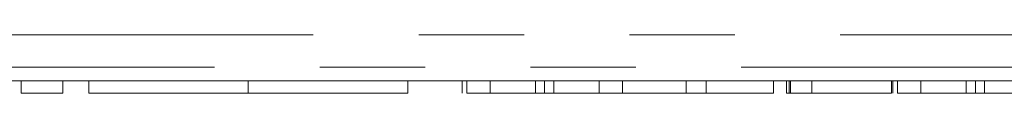
# Model space of a CAD drawing. Units: millimetres. Extents: x 154 to 253, y 95 to 251.
# Drawn here: x 173 to 185, y 95 to 96 of the extents above; entities that cross this region are included whole.
import ezdxf

# ---------------------------------------------------------------- set-up
doc = ezdxf.new("R2010")
doc.units = ezdxf.units.MM
doc.linetypes.add('PHANTOM', pattern=[12.7, 6.35, -1.27, 1.27, -1.27, 1.27, -1.27])

msp = doc.modelspace()

# ---------------------------------------------------------------- linework, layer by layer
at = {"color": 8, "linetype": 'PHANTOM', "lineweight": 0}
for p, q in [((170.247, 96.117), (187.714, 96.117)), ((188.104, 95.729), (169.84, 95.729))]:
    msp.add_line(p, q, dxfattribs=at)
at = {"color": 7, "linetype": 'Continuous', "lineweight": 15}
for p, q in [((188.229, 95.565), (169.715, 95.565)), ((173.077, 95.415), (173.077, 95.565)), ((173.577, 95.415), (173.577, 95.565)), ((173.889, 95.415), (173.889, 95.565)), ((175.813, 95.415), (175.813, 95.565)), ((177.737, 95.415), (177.737, 95.565)), ((178.393, 95.415), (178.393, 95.565)), ((178.447, 95.415), (178.447, 95.565)), ((178.728, 95.415), (178.728, 95.565)), ((179.275, 95.415), (179.275, 95.565)), ((179.385, 95.415), (179.385, 95.565)), ((179.495, 95.415), (179.495, 95.565)), ((180.042, 95.415), (180.042, 95.565)), ((180.323, 95.415), (180.323, 95.565)), ((181.092, 95.415), (181.092, 95.565)), ((181.333, 95.415), (181.333, 95.565)), ((182.143, 95.415), (182.143, 95.565)), ((182.3, 95.415), (182.3, 95.565)), ((182.332, 95.415), (182.332, 95.565)), ((182.35, 95.415), (182.35, 95.565)), ((182.606, 95.415), (182.606, 95.565)), ((183.568, 95.415), (183.568, 95.565)), ((183.582, 95.415), (183.582, 95.565)), ((183.64, 95.415), (183.64, 95.565)), ((183.921, 95.415), (183.921, 95.565)), ((184.467, 95.415), (184.467, 95.565)), ((184.578, 95.415), (184.578, 95.565)), ((184.687, 95.415), (184.687, 95.565)), ((173.577, 95.415), (173.077, 95.415)), ((175.813, 95.415), (173.889, 95.415)), ((177.737, 95.415), (175.813, 95.415)), ((178.447, 95.415), (178.728, 95.415)), ((178.728, 95.415), (179.275, 95.415)), ((179.495, 95.415), (180.042, 95.415)), ((180.042, 95.415), (180.323, 95.415)), ((180.323, 95.415), (181.092, 95.415)), ((181.092, 95.415), (181.333, 95.415)), ((181.333, 95.415), (182.143, 95.415)), ((182.3, 95.415), (182.332, 95.415)), ((182.332, 95.415), (182.35, 95.415)), ((182.35, 95.415), (182.606, 95.415)), ((182.606, 95.415), (183.568, 95.415)), ((183.64, 95.415), (183.921, 95.415)), ((183.921, 95.415), (184.467, 95.415)), ((184.687, 95.415), (185.235, 95.415))]:
    msp.add_line(p, q, dxfattribs=at)
for points, knots in [([(179.275, 95.415), (179.285, 95.415), (179.306, 95.415), (179.335, 95.415), (179.362, 95.415), (179.378, 95.415), (179.385, 95.415)], [0, 0, 0, 0, 0.2645861, 0.5183118, 0.7646825, 1, 1, 1, 1]), ([(179.385, 95.415), (179.402, 95.415), (179.435, 95.415), (179.475, 95.415), (179.495, 95.415)], [0, 0, 0, 0, 0.497812, 1, 1, 1, 1]), ([(184.467, 95.415), (184.478, 95.415), (184.498, 95.415), (184.528, 95.415), (184.554, 95.415), (184.57, 95.415), (184.578, 95.415)], [0, 0, 0, 0, 0.264586, 0.518312, 0.764683, 1, 1, 1, 1]), ([(184.578, 95.415), (184.594, 95.415), (184.627, 95.415), (184.667, 95.415), (184.687, 95.415)], [0, 0, 0, 0, 0.497812, 1, 1, 1, 1])]:
    msp.add_open_spline(points, degree=3, knots=knots, dxfattribs=at)

doc.saveas('drawing.dxf')
